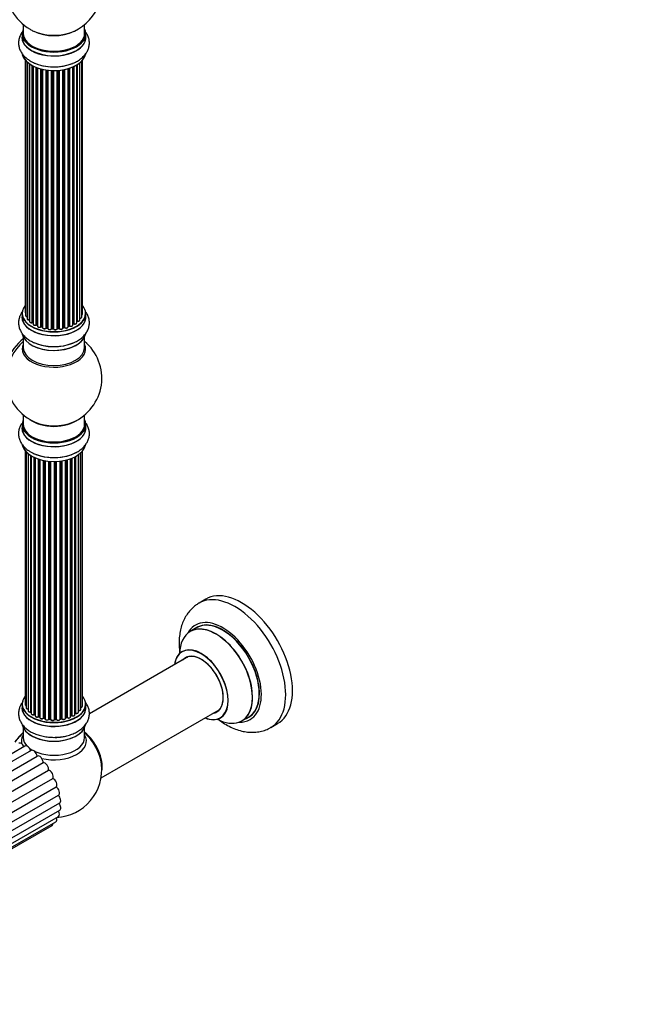
# Model space of a CAD drawing. Units: millimetres. Extents: x 0 to 1470, y 0 to 2054.
# Drawn here: x 557 to 882, y 0 to 514 of the extents above; entities that cross this region are included whole.
import ezdxf
from ezdxf import colors
from ezdxf.entities.mleader import LeaderData, LeaderLine
from ezdxf.math import Vec2, Vec3

# ---------------------------------------------------------------- set-up
doc = ezdxf.new("R2010")
doc.units = ezdxf.units.MM
doc.layers.add('DV7_Défaut', color=7, linetype='Continuous')
doc.layers.add('Défaut', color=7, linetype='Continuous')

# ---------------------------------------------------------------- blocks, each defined once
blk = doc.blocks.new('_DOT')
at = {"color": 0}
blk.add_line((0, 0), (-1, 0), dxfattribs=at)
at = {"color": 0, "const_width": 0.333}
blk.add_lwpolyline([(-0.1665, 0, 1), (0.1665, 0, 1)], format="xyb", close=True, dxfattribs=at)
blk = doc.blocks.new('SE6')
at = {"layer": 'DV7_Défaut', "color": 7, "linetype": 'Continuous'}
for p, q in [((559.07, 511.79), (559.07, 507.11)), ((591.07, 507.11), (591.07, 511.79)), ((558.42, 507.03), (558.42, 505.12)), ((591.72, 505.12), (591.72, 507.03)), ((560.09, 493.2), (560.09, 361.55)), ((560.24, 493.02), (560.24, 359.86)), ((561, 492.26), (561, 358.23)), ((562.24, 357.67), (562.24, 491.27)), ((562.33, 491.21), (562.33, 356.72)), ((563.77, 356.2), (563.77, 490.34)), ((564.01, 490.21), (564.01, 356.17)), ((564.17, 490.13), (564.17, 355.41)), ((565.79, 354.95), (565.79, 489.42)), ((566.04, 489.31), (566.04, 354.95)), ((566.45, 489.16), (566.45, 354.35)), ((582.43, 353.92), (582.43, 488.76)), ((582.45, 488.76), (582.45, 354.26)), ((582.94, 354.44), (582.94, 488.91)), ((583.19, 488.99), (583.19, 354.43)), ((584.88, 354.84), (584.88, 489.62)), ((585.17, 355.53), (585.17, 489.75)), ((585.42, 489.86), (585.42, 355.55)), ((586.95, 356.04), (586.95, 490.66)), ((586.97, 356.86), (586.97, 490.67)), ((587.21, 490.82), (587.21, 356.91)), ((588.55, 357.45), (588.55, 491.75)), ((589.59, 359.03), (589.59, 492.7)), ((590.05, 360.7), (590.05, 493.2)), ((568.21, 353.97), (568.21, 488.62)), ((568.46, 488.56), (568.46, 354)), ((568.98, 353.85), (568.98, 488.43)), ((569.05, 488.41), (569.05, 353.58)), ((570.94, 353.31), (570.94, 488.06)), ((571.17, 488.03), (571.17, 353.36)), ((571.73, 353.27), (571.73, 487.96)), ((571.88, 487.94), (571.88, 353.14)), ((573.84, 352.98), (573.84, 487.79)), ((574.05, 487.78), (574.05, 353.06)), ((574.63, 353.05), (574.63, 487.76)), ((574.82, 487.76), (574.82, 352.95)), ((576.8, 353.01), (576.8, 487.81)), ((576.97, 487.82), (576.97, 353.12)), ((577.55, 353.17), (577.55, 487.87)), ((577.77, 487.89), (577.77, 353.1)), ((579.7, 353.32), (579.7, 488.14)), ((579.82, 488.16), (579.82, 353.52)), ((580.36, 353.64), (580.36, 488.26)), ((580.6, 488.31), (580.6, 353.6)), ((558.42, 360.88), (558.42, 358.96)), ((591.72, 358.96), (591.72, 360.88)), ((564.05, 356.08), (564.17, 355.99)), ((584.88, 355.29), (585.13, 355.44)), ((566.08, 354.86), (566.45, 354.69)), ((568.49, 353.91), (569.01, 353.76)), ((571.19, 353.28), (571.75, 353.19)), ((574.06, 352.98), (574.63, 352.96)), ((576.96, 353.03), (577.53, 353.08)), ((579.79, 353.43), (580.33, 353.55)), ((582.43, 354.17), (582.9, 354.35)), ((559.07, 348.58), (559.07, 343)), ((591.07, 343), (591.07, 348.58)), ((559.07, 307.87), (559.07, 302.99)), ((591.07, 302.99), (591.07, 307.87)), ((558.42, 302.91), (558.42, 300.99)), ((591.72, 300.99), (591.72, 302.91)), ((560.09, 289.08), (560.09, 156.58)), ((560.55, 288.57), (560.55, 154.91)), ((589.14, 154.1), (589.14, 288.13)), ((589.9, 155.74), (589.9, 288.9)), ((590.05, 157.42), (590.05, 289.08)), ((561.6, 287.63), (561.6, 153.33)), ((562.94, 152.79), (562.94, 286.69)), ((563.17, 286.55), (563.17, 152.74)), ((563.19, 286.54), (563.19, 151.91)), ((564.72, 151.42), (564.72, 285.74)), ((564.97, 285.62), (564.97, 151.4)), ((565.26, 285.5), (565.26, 150.72)), ((566.95, 150.3), (566.95, 284.86)), ((567.2, 284.78), (567.2, 150.31)), ((567.69, 150.13), (567.69, 284.64)), ((567.72, 284.63), (567.72, 149.8)), ((569.54, 149.47), (569.54, 284.19)), ((569.78, 284.14), (569.78, 149.52)), ((570.33, 149.4), (570.33, 284.04)), ((570.45, 284.02), (570.45, 149.19)), ((572.37, 148.97), (572.37, 283.76)), ((572.6, 283.74), (572.6, 149.04)), ((573.17, 148.99), (573.17, 283.7)), ((573.34, 283.69), (573.34, 148.89)), ((575.32, 148.83), (575.32, 283.64)), ((575.51, 283.64), (575.51, 148.92)), ((576.09, 148.94), (576.09, 283.65)), ((576.3, 283.66), (576.3, 148.86)), ((578.26, 149.02), (578.26, 283.82)), ((578.41, 283.83), (578.41, 149.15)), ((578.98, 149.24), (578.98, 283.91)), ((579.21, 283.94), (579.21, 149.18)), ((581.09, 149.45), (581.09, 284.29)), ((581.17, 284.31), (581.17, 149.72)), ((581.69, 149.88), (581.69, 284.43)), ((581.93, 284.5), (581.93, 149.85)), ((583.7, 150.22), (583.7, 285.04)), ((584.11, 150.83), (584.11, 285.19)), ((584.36, 285.28), (584.36, 150.83)), ((585.97, 151.28), (585.97, 286)), ((586.13, 152.04), (586.13, 286.08)), ((586.38, 286.21), (586.38, 152.08)), ((587.81, 152.6), (587.81, 287.08)), ((587.9, 287.15), (587.9, 153.54)), ((654.36, 211.62), (650.83, 209.58)), ((649.64, 196.77), (646.22, 194.8)), ((645.39, 181.62), (593.55, 151.69)), ((558.42, 156.75), (558.42, 154.84)), ((591.72, 154.84), (591.72, 156.75)), ((565.01, 151.31), (565.26, 151.17)), ((567.24, 150.22), (567.72, 150.05)), ((569.81, 149.43), (570.35, 149.31)), ((581.13, 149.63), (581.65, 149.79)), ((583.7, 150.56), (584.07, 150.73)), ((585.97, 151.87), (586.09, 151.95)), ((599.71, 118.29), (661.39, 153.9)), ((673.22, 148.03), (676.64, 150.01)), ((559.07, 144.46), (559.07, 139.34)), ((572.61, 148.96), (573.18, 148.91)), ((575.51, 148.84), (576.09, 148.85)), ((578.39, 149.06), (578.95, 149.15)), ((591.07, 139.34), (591.07, 144.46)), ((688.33, 144.63), (691.86, 146.67)), ((559.9, 134.88), (533.74, 119.78)), ((563.15, 132.61), (537.35, 117.71)), ((540.64, 114.86), (566.29, 129.66)), ((543.74, 111.4), (569.43, 126.24)), ((546.49, 107.45), (572.21, 122.3)), ((548.8, 103.18), (574.51, 118.02)), ((550.56, 98.77), (576.23, 113.59)), ((551.69, 94.41), (577.4, 109.26)), ((552.21, 90.23), (578.08, 105.17)), ((551.24, 82.99), (577.4, 98.1)), ((551.92, 86.29), (578.08, 101.4)), ((548.45, 78.63), (574.15, 93.47)), ((549.91, 80.31), (576.07, 95.41))]:
    blk.add_line(p, q, dxfattribs=at)
for centre, radius, start, end in [((575.07, 531), 25, 295.225, 24.7379), ((575.07, 531), 25, 175.8922, 240), ((575.07, 531), 25, 240, 244.775), ((563.85, 355.71), 0.417, 61.3755, 106.3316), ((585.32, 355.05), 0.432, 70.9821, 115.7807), ((587.14, 356.44), 0.392, 76.1445, 118.7503), ((565.91, 354.45), 0.44, 67.1253, 111.755), ((568.37, 353.51), 0.423, 72.5316, 117.597), ((571.11, 352.91), 0.378, 77.7794, 122.7504), ((574.02, 352.63), 0.348, 84.5086, 123.9358), ((580.43, 353.16), 0.404, 59.7486, 104.7265), ((583.05, 353.94), 0.437, 65.4135, 110.0462), ((575.07, 327.08), 25, 293.2837, 50.2082), ((575.07, 327.08), 25, 175.8922, 240), ((575.07, 327.08), 25, 240, 246.7163), ((570.2, 301.01), 14.41, 239.4113, 250.9069), ((563, 152.32), 0.396, 61.3676, 103.6638), ((564.82, 150.92), 0.433, 64.2278, 109.0094), ((567.09, 149.81), 0.436, 69.9034, 114.6368), ((568.8, 150.3), 1.15, 268.0567, 307.8576), ((569.71, 149.04), 0.402, 75.115, 120.4098), ((581.78, 149.38), 0.424, 62.4893, 107.3821), ((582.64, 150.81), 1.25, 237.5358, 267.8957), ((584.24, 150.33), 0.44, 68.2318, 112.888), ((586.29, 151.59), 0.415, 73.5567, 118.7362), ((576.12, 148.51), 0.345, 55.6168, 95.4687), ((577.13, 149.33), 0.973, 213.4812, 271.4276), ((575.07, 122.54), 25, 273.1765, 6.7163)]:
    blk.add_arc(centre, radius, start, end, dxfattribs=at)
for centre, major_axis, ratio, start_param, end_param in [((575.07, 507.11), (16.55, 0), 0.57735, 2.883065, 6.283185), ((575.07, 507.11), (16.55, 0), 0.57735, 0, 0.258528), ((575.07, 505.05), (-16.69, 0), 0.57735, 6.211671, 6.283185), ((575.07, 505.05), (-16.69, 0), 0.57735, 0, 3.213107), ((575.07, 507.03), (-16.65, 0), 0.57735, 0, 3.141593), ((575.07, 505.12), (16.65, 0), 0.57735, 3.141593, 6.283185), ((575.07, 507.11), (-16, 0), 0.57735, 0, 3.141593), ((575.07, 515.92), (16.85, 0), 0.57735, 4.027989, 5.396789), ((575.07, 515.28), (-16, 0), 0.57735, 0.855235, 2.286357), ((575.07, 497.4), (16.65, 0), 0.57735, 3.260715, 6.19626), ((575.07, 497.32), (-16.55, 0), 0.57735, 0.131996, 2.962723), ((575.07, 499.31), (-16.65, 0), 0.57735, 0.885056, 2.198066), ((575.07, 499.38), (16.69, 0), 0.57735, 4.164154, 5.319095), ((575.07, 360.96), (16.55, 0), 0.57735, 2.702611, 6.283185), ((575.07, 360.88), (-16.65, 0), 0.57735, 0, 3.141593), ((561.09, 361.55), (1, 0), 0.57735, 3.141593, 3.702405), ((589.05, 360.7), (-1, 0), 0.57735, 2.143788, 3.141593), ((575.07, 360.96), (16.55, 0), 0.57735, 0, 0.438981), ((575.07, 358.9), (-16.69, 0), 0.57735, 6.211671, 6.283185), ((575.07, 358.9), (-16.69, 0), 0.57735, 0, 3.213107), ((575.07, 358.96), (16.65, 0), 0.57735, 3.141593, 6.283185), ((561.24, 359.86), (1, 0), 0.57735, 3.141593, 4.467458), ((562, 358.23), (1, 0), 0.57735, 3.141593, 4.95358), ((562.19, 357.78), (-0.028, 0.198), 0.195028, 3.141883, 4.082996), ((562.29, 357.55), (0.2, 0), 0.57735, 1.358677, 1.811988), ((563.33, 356.72), (1, 0), 0.57735, 3.141593, 5.16302), ((575.07, 360.96), (-14, 0), 0.57735, 0.608496, 0.671342), ((563.68, 356.31), (-0.054, 0.193), 0.355612, 3.142033, 4.046538), ((563.85, 356.1), (0.2, 0), 0.57735, 0.659901, 2.021427), ((575.07, 361.12), (-14, 0), 0.57735, 0.659901, 0.678468), ((564.17, 356.24), (0.119, 0.16), 0.645075, 2.42733, 3.142115), ((575.07, 360.55), (13.5, 0), 0.57735, 3.759657, 3.785105), ((565.17, 355.41), (1, 0), 0.57735, 3.141593, 3.168271), ((565.17, 355.41), (1, 0), 0.57735, 3.168271, 5.372459), ((575.07, 360.96), (-14, 0), 0.57735, 0.839183, 0.907669), ((565.66, 355.04), (-0.082, 0.183), 0.500653, 3.14208, 3.982271), ((565.91, 354.86), (0.2, 0), 0.57735, 0.869341, 2.230867), ((575.07, 361.12), (-14, 0), 0.57735, 0.869341, 0.910895), ((566.17, 355.04), (0.088, 0.18), 0.52691, 2.317603, 3.141135), ((575.07, 361.12), (14, 0), 0.57735, -0.806175, -0.764621), ((575.07, 360.96), (-14, 0), 0.57735, -3.944569, -3.857419), ((575.07, 360.55), (13.5, 0), 0.57735, -0.765257, -0.713297), ((585.03, 355.61), (-0.103, 0.171), 0.58922, 3.141661, 3.916384), ((585.32, 355.45), (0.2, 0), 0.57735, 1.015446, 2.376971), ((585.95, 356.04), (-1, 0), 0.57735, 1.015446, 3.141593), ((585.53, 355.64), (0.067, 0.188), 0.430491, 2.264847, 3.141399), ((586.8, 356.92), (-0.136, 0.146), 0.693863, 3.328092, 3.782162), ((587.14, 356.8), (0.2, 0), 0.57735, 1.224885, 2.586411), ((575.07, 360.96), (-14, 0), 0.57735, -3.688724, -3.65076), ((587.55, 357.45), (-1, 0), 0.57735, 1.224885, 3.141593), ((587.27, 357.02), (0.041, 0.196), 0.276836, 2.215339, 3.141633), ((588.59, 359.03), (-1, 0), 0.57735, 1.521907, 3.141593), ((575.07, 351.24), (16.65, 0), 0.57735, 3.260715, 6.19626), ((575.07, 351.16), (-16.55, 0), 0.57735, 0.131996, 2.962723), ((567.45, 354.35), (1, 0), 0.57735, 3.141593, 5.581899), ((575.07, 360.96), (-14, 0), 0.57735, 1.041435, 1.119918), ((568.06, 354.05), (-0.113, 0.165), 0.623814, 3.14123, 3.881245), ((568.36, 353.9), (0.2, 0), 0.57735, 1.07878, 2.440306), ((575.07, 361.12), (-14, 0), 0.57735, 1.07878, 1.120334), ((568.55, 354.1), (0.059, 0.191), 0.385716, 2.24692, 3.141163), ((568.89, 353.74), (-0.2, 0), 0.57735, 3.739839, 4.261927), ((569.06, 353.95), (0.054, 0.193), 0.355487, 2.236608, 3.123443), ((570.05, 353.58), (1, 0), 0.57735, 3.141593, 3.19261), ((570.05, 353.58), (1, 0), 0.57735, 3.19261, 5.791338), ((575.07, 360.96), (-14, 0), 0.57735, 1.263216, 1.349349), ((570.76, 353.36), (-0.147, 0.136), 0.719711, 3.119702, 3.14054), ((570.76, 353.36), (-0.147, 0.136), 0.719711, 3.14054, 3.730427), ((571.11, 353.25), (0.2, 0), 0.57735, 1.28822, 2.649746), ((575.07, 361.12), (-14, 0), 0.57735, 1.28822, 1.329774), ((571.22, 353.47), (0.033, 0.197), 0.227664, 2.205477, 3.141377), ((571.68, 353.16), (-0.2, 0), 0.57735, 3.219385, 4.471367), ((571.78, 353.39), (0.028, 0.198), 0.194894, 2.200169, 3.130658), ((572.88, 353.14), (1, 0), 0.57735, 3.141593, 6.000778), ((575.07, 360.96), (-14, 0), 0.57735, 1.469519, 1.549857), ((573.65, 353.01), (-0.179, 0.09), 0.784153, 3.148212, 3.517), ((574.03, 352.95), (0.2, 0), 0.57735, 1.497659, 2.859185), ((575.07, 361.12), (-14, 0), 0.57735, 1.497659, 1.539213), ((574.06, 353.18), (0.008, 0.2), 0.059663, 2.187538, 3.141492), ((574.62, 352.93), (0.2, 0), 0.57735, 0.177688, 1.539213), ((574.64, 353.16), (0.004, 0.2), 0.025783, 2.186511, 3.141498), ((575.8, 353.05), (-1, 0), 0.57735, 0.177688, 3.068625), ((575.02, 352.97), (0.191, 0.059), 0.803641, 2.896644, 3.143526), ((577, 353), (-0.2, 0), 0.57735, 4.848692, 6.210217), ((575.07, 360.96), (-14, 0), 0.57735, -4.583569, -4.518806), ((575.07, 361.12), (14, 0), 0.57735, -1.434494, -1.39294), ((577.51, 353.28), (-0.021, 0.199), 0.144455, 3.141734, 4.089394), ((577.58, 353.05), (0.2, 0), 0.57735, 0.387127, 1.748653), ((578.7, 353.32), (-1, 0), 0.57735, 0.387127, 3.141593), ((577.95, 353.14), (0.163, 0.115), 0.756074, 2.651188, 3.141844), ((575.07, 360.96), (-14, 0), 0.57735, -4.379288, -4.286837), ((579.88, 353.41), (0.2, 0), 0.57735, 1.916538, 2.805994), ((579.75, 353.63), (-0.041, 0.196), 0.276707, 3.156914, 4.067876), ((575.07, 361.12), (14, 0), 0.57735, -1.225054, -1.1835), ((580.28, 353.75), (-0.046, 0.195), 0.308379, 3.14191, 4.060197), ((580.44, 353.53), (0.2, 0), 0.57735, 0.596567, 1.958092), ((581.43, 353.92), (-1, 0), 0.57735, 0.596567, 3.141593), ((580.77, 353.66), (0.13, 0.152), 0.675463, 2.470206, 3.142622), ((575.07, 360.96), (-14, 0), 0.57735, -4.158945, -4.082549), ((582.56, 354.16), (0.2, 0), 0.57735, -4.157207, -4.011887), ((582.35, 354.35), (-0.067, 0.188), 0.430373, 3.337597, 4.01839), ((575.07, 361.12), (14, 0), 0.57735, -1.015615, -0.974061), ((582.83, 354.53), (-0.073, 0.186), 0.458826, 3.142102, 4.005088), ((583.05, 354.34), (0.2, 0), 0.57735, 0.806006, 2.167532), ((583.88, 354.84), (-1, 0), 0.57735, 0.806006, 3.141593), ((583.33, 354.51), (0.097, 0.175), 0.56533, 2.346101, 3.141408), ((560.53, 335.47), (8, 13.86), 0.57735, 0.914535, 2.787819), ((562.09, 334.57), (-8.48, -14.69), 0.57735, 4.181071, 5.411487), ((575.07, 342.39), (-16.54, 0), 0.57735, 6.027891, 6.283185), ((575.07, 342.39), (-16.54, 0), 0.57735, 0, 3.396887), ((575.07, 353.16), (-16.65, 0), 0.57735, 0.890939, 2.211749), ((575.07, 353.23), (16.69, 0), 0.57735, 4.164154, 5.319095), ((575.07, 343), (16, 0), 0.57735, 3.141593, 6.283185), ((575.07, 302.99), (16.55, 0), 0.57735, 2.883065, 6.283185), ((575.07, 311.15), (-16, 0), 0.57735, 0.649818, 2.491775), ((575.07, 311.77), (16.54, 0), 0.57735, 4.071867, 5.352911), ((575.07, 302.99), (16.55, 0), 0.57735, 0, 0.258528), ((575.07, 300.92), (-16.69, 0), 0.57735, 6.211671, 6.283185), ((575.07, 300.92), (-16.69, 0), 0.57735, 0, 3.213107), ((575.07, 302.91), (-16.65, 0), 0.57735, 0, 3.141593), ((575.07, 300.99), (16.65, 0), 0.57735, 3.141593, 6.283185), ((575.07, 302.99), (-16, 0), 0.57735, 0, 3.141593), ((575.07, 293.27), (16.65, 0), 0.57735, 3.264317, 3.926991), ((575.07, 293.19), (-16.55, 0), 0.57735, 0.095577, 3.034196), ((575.07, 295.19), (-16.65, 0), 0.57735, 0.920353, 2.324264), ((575.07, 295.26), (16.69, 0), 0.57735, 4.114421, 5.268107), ((673.11, 179.15), (18.75, -32.48), 0.57735, 0, 3.141593), ((669.58, 177.11), (18.75, -32.48), 0.57735, 0.001628, 3.14425), ((663.21, 173.43), (14.25, -24.68), 0.57735, 0, 3.486246), ((663.14, 173.39), (-13.5, 23.38), 0.57735, 3.141593, 6.283185), ((659.66, 171.38), (-13.47, 23.33), 0.57735, 2.390419, 6.283185), ((659.72, 171.42), (13.5, -23.38), 0.57735, 0, 3.141593), ((663.21, 173.43), (13.55, -23.47), 0.57735, 0, 3.227526), ((659.66, 171.38), (-13.47, 23.33), 0.57735, 0, 0.751173), ((651.97, 166.94), (10, -17.32), 0.57735, 0, 3.785071), ((651.9, 166.9), (-9.95, 17.23), 0.57735, 2.504845, 6.283185), ((651.9, 166.9), (-9.95, 17.23), 0.57735, 0, 0.636747), ((651.9, 166.9), (8.17, -14.16), 0.57735, 0, 3.348878), ((651.97, 166.94), (-8.13, 14.07), 0.57735, 0, 0.175637), ((651.97, 166.94), (-8.13, 14.07), 0.57735, 2.965955, 6.283185), ((654.02, 168.12), (8.12, -14.07), 0.57735, 3.268121, 3.31723), ((575.07, 156.84), (16.55, 0), 0.57735, 2.702611, 6.283185), ((575.07, 156.84), (16.55, 0), 0.57735, 0, 0.438981), ((575.07, 154.77), (-16.69, 0), 0.57735, 6.211671, 6.283185), ((575.07, 154.77), (-16.69, 0), 0.57735, 0, 3.213107), ((575.07, 156.75), (-16.65, 0), 0.57735, 0, 3.141593), ((575.07, 154.84), (16.65, 0), 0.57735, 3.141593, 6.283185), ((561.09, 156.58), (1, 0), 0.57735, 3.141593, 3.174882), ((561.09, 156.58), (1, 0), 0.57735, 3.174882, 4.139398), ((561.55, 154.91), (1, 0), 0.57735, 3.141593, 4.761279), ((588.9, 155.74), (-1, 0), 0.57735, 1.815727, 3.141593), ((589.05, 157.42), (-1, 0), 0.57735, 2.58078, 3.141593), ((588.9, 155.74), (-1, 0), 0.57735, 3.141593, 3.165245), ((562.6, 153.33), (1, 0), 0.57735, 3.141593, 3.174591), ((562.6, 153.33), (1, 0), 0.57735, 3.174591, 5.0583), ((562.87, 152.9), (-0.041, 0.196), 0.276836, 3.141803, 4.067847), ((563, 152.68), (0.2, 0), 0.57735, 0.555182, 1.916707), ((575.07, 156.84), (-14, 0), 0.57735, 0.527503, 0.555168), ((563.34, 152.8), (0.136, 0.146), 0.693863, 2.501024, 2.955093), ((564.19, 151.91), (1, 0), 0.57735, 3.141593, 5.26774), ((575.07, 156.84), (-14, 0), 0.57735, 0.725181, 0.785398), ((575.07, 156.43), (13.5, 0), 0.57735, 3.832423, 3.895129), ((564.61, 151.52), (-0.067, 0.188), 0.430491, 3.142024, 4.018338), ((575.07, 156.43), (-13.5, 0), 0.57735, 0.694488, 0.753536), ((564.82, 151.32), (0.2, 0), 0.57735, 0.764621, 2.126147), ((575.07, 157), (-14, 0), 0.57735, 0.764621, 0.806175), ((565.11, 151.48), (0.103, 0.171), 0.58922, 2.366801, 3.141524), ((566.26, 150.72), (1, 0), 0.57735, 3.141593, 5.477179), ((566.82, 150.38), (-0.097, 0.175), 0.56533, 3.141875, 3.937085), ((567.09, 150.22), (0.2, 0), 0.57735, 0.974061, 2.335586), ((575.07, 156.84), (-14, 0), 0.57735, 0.957788, 1.016509), ((575.07, 157), (-14, 0), 0.57735, 0.974061, 1.015615), ((567.32, 150.41), (0.073, 0.186), 0.458826, 2.278097, 3.141083), ((567.59, 150.03), (-0.2, 0), 0.57735, 4.011887, 4.157207), ((567.8, 150.23), (0.067, 0.188), 0.430373, 2.264795, 2.945589), ((568.72, 149.8), (1, 0), 0.57735, 3.141593, 5.686619), ((575.07, 156.84), (-14, 0), 0.57735, 1.153352, 1.240557), ((569.38, 149.54), (-0.13, 0.152), 0.675463, 3.140432, 3.812979), ((569.71, 149.41), (0.2, 0), 0.57735, 1.1835, 2.545026), ((575.07, 157), (-14, 0), 0.57735, 1.1835, 1.225054), ((569.86, 149.62), (0.046, 0.195), 0.308379, 2.222988, 3.141275), ((570.26, 149.29), (-0.2, 0), 0.57735, 3.477192, 4.366647), ((570.4, 149.5), (0.041, 0.196), 0.276707, 2.215309, 3.128316), ((571.45, 149.19), (1, 0), 0.57735, 3.141593, 5.896058), ((575.07, 157), (14, 0), 0.57735, -1.329774, -1.28822), ((578.92, 149.35), (-0.033, 0.197), 0.227664, 3.141808, 4.077708), ((579.03, 149.13), (0.2, 0), 0.57735, 0.491847, 1.853373), ((580.09, 149.45), (-1, 0), 0.57735, 0.491847, 3.101477), ((579.38, 149.24), (0.147, 0.136), 0.719711, 2.552758, 3.142492), ((581.25, 149.62), (0.2, 0), 0.57735, 2.021258, 2.543347), ((580.09, 149.45), (-1, 0), 0.57735, 3.101477, 3.141593), ((581.08, 149.83), (-0.054, 0.193), 0.355487, 3.15926, 4.046577), ((575.07, 157), (14, 0), 0.57735, -1.120334, -1.07878), ((575.07, 156.84), (-14, 0), 0.57735, -4.258291, -4.212626), ((581.59, 149.98), (-0.059, 0.191), 0.385716, 3.142022, 4.036265), ((581.78, 149.77), (0.2, 0), 0.57735, 0.701286, 2.062812), ((582.7, 150.22), (-1, 0), 0.57735, 0.701286, 3.141593), ((582.09, 149.92), (0.113, 0.165), 0.623814, 2.40194, 3.142082), ((575.07, 157), (14, 0), 0.57735, -0.910895, -0.869341), ((575.07, 156.84), (-14, 0), 0.57735, -4.049433, -3.96569), ((583.98, 150.91), (-0.088, 0.18), 0.52691, 3.142051, 3.965583), ((584.24, 150.74), (0.2, 0), 0.57735, 0.910726, 2.272252), ((584.97, 151.28), (-1, 0), 0.57735, 0.910726, 3.141593), ((584.48, 150.92), (0.082, 0.183), 0.500653, 2.300914, 3.141343), ((575.07, 156.43), (-13.5, 0), 0.57735, -3.780326, -3.750841), ((575.07, 156.43), (13.5, 0), 0.57735, -0.638733, -0.608331), ((575.07, 156.84), (-14, 0), 0.57735, -3.82006, -3.752743), ((575.07, 157), (14, 0), 0.57735, -0.678468, -0.659901), ((585.97, 152.12), (-0.119, 0.16), 0.645075, 3.14107, 3.855855), ((586.29, 151.97), (0.2, 0), 0.57735, 1.120166, 2.481691), ((586.81, 152.6), (-1, 0), 0.57735, 1.120166, 3.141593), ((586.46, 152.18), (0.054, 0.193), 0.355612, 2.236648, 3.141357), ((575.07, 156.84), (-14, 0), 0.57735, -3.577019, -3.53947), ((587.86, 153.43), (0.2, 0), 0.57735, 1.329605, 1.782916), ((588.14, 154.1), (-1, 0), 0.57735, 1.329605, 3.141593), ((587.95, 153.65), (0.028, 0.198), 0.195028, 2.200189, 3.141501), ((651.97, 166.94), (10, -17.32), 0.57735, 5.639707, 6.283185), ((651.9, 166.9), (8.17, -14.16), 0.57735, 6.0759, 6.283185), ((654.02, 168.12), (8.12, -14.07), 0.57735, -0.175637, -0.126529), ((663.21, 173.43), (13.55, -23.47), 0.57735, 6.197252, 6.283185), ((575.07, 147.12), (16.65, 0), 0.57735, 3.263815, 6.158469), ((575.07, 147.04), (-16.55, 0), 0.57735, 0.09314, 3.035183), ((575.07, 156.84), (-14, 0), 0.57735, 1.362817, 1.457373), ((572.19, 149.02), (-0.163, 0.115), 0.756074, 3.141292, 3.631997), ((572.56, 148.93), (0.2, 0), 0.57735, 1.39294, 2.754465), ((575.07, 157), (-14, 0), 0.57735, 1.39294, 1.434494), ((572.63, 149.16), (0.021, 0.199), 0.144455, 2.193791, 3.141451), ((573.14, 148.88), (0.2, 0), 0.57735, 0.072968, 1.434494), ((574.34, 148.93), (-1, 0), 0.57735, 0.072968, 2.963905), ((573.54, 148.89), (0.198, 0.025), 0.814324, 3.038855, 3.198932), ((575.52, 148.81), (-0.2, 0), 0.57735, 4.743972, 6.105498), ((575.13, 148.85), (-0.191, 0.059), 0.803641, 3.140261, 3.386541), ((575.07, 156.84), (-14, 0), 0.57735, 1.592472, 1.677735), ((575.07, 157), (14, 0), 0.57735, 4.743972, 4.785526), ((575.51, 149.04), (-0.004, 0.2), 0.025783, 3.141687, 4.096674), ((576.11, 148.82), (0.2, 0), 0.57735, 0.282407, 1.643933), ((576.08, 149.05), (-0.008, 0.2), 0.059663, 3.141694, 4.095647), ((577.26, 149.02), (-1, 0), 0.57735, 0.282407, 3.141593), ((576.49, 148.89), (0.179, 0.09), 0.784153, 2.766186, 3.134973), ((578.46, 149.04), (0.2, 0), 0.57735, 1.811819, 3.063801), ((575.07, 156.84), (-14, 0), 0.57735, -4.480984, -4.423952), ((578.37, 149.26), (-0.028, 0.198), 0.194894, 3.157648, 4.083016), ((663.21, 173.43), (14.25, -24.68), 0.57735, 5.938532, 6.283185), ((561.35, 130.46), (8, 13.86), 0.57735, 0.988505, 1.428581), ((561.53, 130.36), (-8.03, -13.91), 0.57735, 4.144284, 4.569715), ((575.07, 137.54), (-16.96, 0), 0.57735, 5.944397, 6.283185), ((575.07, 139.34), (16, 0), 0.57735, 3.141593, 3.656583), ((575.07, 139.34), (16, 0), 0.57735, 4.014004, 6.283185), ((575.07, 146.63), (-16, 0), 0.57735, 0.884528, 2.264178), ((575.07, 137.54), (-16.96, 0), 0.57735, 1.184049, 3.480381), ((575.07, 149.04), (-16.65, 0), 0.57735, 1.594933, 1.838988), ((588.93, 130.55), (8, -13.86), 0.57735, 0.604275, 2.165833), ((588.86, 130.5), (-7.95, 13.77), 0.57735, 3.847235, 5.299803), ((588.33, 130.2), (-8.27, 14.32), 0.57735, 4.071867, 5.261099), ((557.96, 134.09), (1.31, -2.28), 0.57735, 1.463281, 3.141593), ((575.07, 137.54), (-16.96, 0), 0.57735, 0, 0.159367), ((561.21, 132.6), (1.31, -2.28), 0.57735, 1.176107, 3.141593), ((575.07, 139.34), (16, 0), 0.57735, 3.778081, 3.945069), ((564.46, 130.33), (1.31, -2.28), 0.57735, 0.966668, 3.141593), ((567.58, 127.37), (1.31, -2.28), 0.57735, 0.757228, 3.117403), ((570.41, 123.85), (1.31, -2.28), 0.57735, 0.547789, 2.907963), ((572.84, 119.92), (1.31, -2.28), 0.57735, 0.338349, 2.698524), ((574.76, 115.75), (1.31, -2.28), 0.57735, 0.12891, 2.489084), ((576.09, 111.53), (-1.31, 2.28), 0.57735, 3.141593, 5.421237), ((576.77, 107.45), (-1.31, 2.28), 0.57735, 3.141593, 5.211798), ((576.77, 103.67), (-1.31, 2.28), 0.57735, 3.141593, 4.959058), ((576.09, 100.37), (-1.31, 2.28), 0.57735, 3.141593, 4.670686), ((572.84, 95.74), (-1.31, 2.28), 0.57735, 3.141593, 3.901719), ((574.76, 97.69), (-1.31, 2.28), 0.57735, 3.141593, 4.333982)]:
    blk.add_ellipse(centre, major_axis=major_axis, ratio=ratio, start_param=start_param, end_param=end_param, dxfattribs=at)
for points, knots in [([(558.7, 508.17), (558.35, 507.71), (557.68, 506.7), (556.92, 504.95), (556.53, 502.98), (556.59, 500.96), (557.07, 499.05), (557.94, 497.26), (559.16, 495.61), (560.74, 494.11), (562.66, 492.79), (564.56, 491.8), (565.75, 491.39), (566.24, 491.23)], [0, 0, 0, 0, 0.079133, 0.169376, 0.266643, 0.360142, 0.451784, 0.543482, 0.637591, 0.735733, 0.838223, 0.943859, 1, 1, 1, 1]), ([(584.79, 491.56), (585.33, 491.77), (586.57, 492.26), (588.52, 493.44), (590.34, 494.93), (591.77, 496.59), (592.77, 498.32), (593.41, 500.19), (593.65, 502.16), (593.44, 504.14), (592.82, 506.01), (592.04, 507.38), (591.48, 508.12), (591.32, 508.32)], [0, 0, 0, 0, 0.066573, 0.179753, 0.293818, 0.393173, 0.488268, 0.58015, 0.678689, 0.774071, 0.868181, 0.963238, 1, 1, 1, 1]), ([(558.7, 362.01), (558.35, 361.56), (557.68, 360.54), (556.92, 358.79), (556.53, 356.83), (556.59, 354.81), (557.07, 352.89), (557.94, 351.11), (559.16, 349.46), (560.74, 347.95), (562.66, 346.64), (564.56, 345.64), (565.75, 345.24), (566.24, 345.08)], [0, 0, 0, 0, 0.079133, 0.169376, 0.266643, 0.360142, 0.451784, 0.543482, 0.637591, 0.735733, 0.838223, 0.943859, 1, 1, 1, 1]), ([(560.1, 361.54), (560.1, 361.49), (560.11, 361.37), (560.18, 361.25), (560.24, 361.19), (560.24, 361.19)], [0, 0, 0, 0, 0.384729, 0.965422, 1, 1, 1, 1]), ([(584.79, 345.41), (585.33, 345.62), (586.57, 346.11), (588.52, 347.28), (590.34, 348.78), (591.77, 350.44), (592.77, 352.16), (593.41, 354.04), (593.65, 356), (593.44, 357.99), (592.82, 359.86), (592.04, 361.23), (591.48, 361.97), (591.32, 362.17)], [0, 0, 0, 0, 0.0665732, 0.179753, 0.2938177, 0.3931729, 0.4882679, 0.5801497, 0.6786892, 0.7740712, 0.8681811, 0.9632378, 1, 1, 1, 1]), ([(589.61, 360.14), (589.66, 360.17), (589.8, 360.24), (589.97, 360.4), (590.06, 360.59), (590.05, 360.68), (590.04, 360.71)], [0, 0, 0, 0, 0.207143, 0.581781, 0.899888, 1, 1, 1, 1]), ([(560.26, 359.86), (560.25, 359.84), (560.24, 359.75), (560.32, 359.58), (560.49, 359.4), (560.73, 359.28), (560.92, 359.23), (561, 359.22)], [0, 0, 0, 0, 0.06541, 0.296905, 0.533929, 0.812324, 1, 1, 1, 1]), ([(561.01, 358.22), (561.01, 358.16), (561.02, 358.05), (561.14, 357.86), (561.36, 357.7), (561.68, 357.58), (561.99, 357.56), (562.16, 357.57), (562.22, 357.58)], [0, 0, 0, 0, 0.112126, 0.279601, 0.466036, 0.681969, 0.904838, 1, 1, 1, 1]), ([(562.22, 357.58), (562.25, 357.58), (562.28, 357.59), (562.32, 357.58), (562.33, 357.58)], [0, 0, 0, 0, 0.7181, 1, 1, 1, 1]), ([(562.34, 356.72), (562.34, 356.7), (562.32, 356.61), (562.41, 356.44), (562.58, 356.26), (562.86, 356.12), (563.22, 356.05), (563.54, 356.06), (563.69, 356.1), (563.73, 356.11)], [0, 0, 0, 0, 0.042206, 0.194045, 0.349856, 0.5329, 0.731328, 0.928989, 1, 1, 1, 1]), ([(564.18, 355.39), (564.19, 355.32), (564.21, 355.18), (564.36, 354.99), (564.61, 354.84), (564.95, 354.75), (565.33, 354.74), (565.6, 354.8), (565.72, 354.85), (565.74, 354.86)], [0, 0, 0, 0, 0.121948, 0.261457, 0.422187, 0.603264, 0.786102, 0.962083, 1, 1, 1, 1]), ([(585.46, 355.46), (585.57, 355.42), (585.78, 355.37), (586.15, 355.37), (586.52, 355.47), (586.78, 355.63), (586.93, 355.84), (586.94, 355.97), (586.94, 356.03)], [0, 0, 0, 0, 0.163717, 0.352748, 0.543177, 0.741297, 0.89929, 1, 1, 1, 1]), ([(587.23, 356.82), (587.35, 356.81), (587.57, 356.78), (587.94, 356.83), (588.25, 356.96), (588.46, 357.15), (588.55, 357.34), (588.54, 357.43), (588.53, 357.46)], [0, 0, 0, 0, 0.178141, 0.384171, 0.595632, 0.786743, 0.948912, 1, 1, 1, 1]), ([(588.47, 358.37), (588.59, 358.37), (588.81, 358.37), (589.16, 358.46), (589.43, 358.63), (589.58, 358.84), (589.58, 358.97), (589.58, 359.02)], [0, 0, 0, 0, 0.200954, 0.434882, 0.679802, 0.874909, 1, 1, 1, 1]), ([(566.46, 354.34), (566.46, 354.3), (566.45, 354.2), (566.55, 354.03), (566.74, 353.85), (567.04, 353.72), (567.41, 353.67), (567.79, 353.7), (568.04, 353.8), (568.15, 353.87), (568.17, 353.88)], [0, 0, 0, 0, 0.054188, 0.179266, 0.312437, 0.46879, 0.634646, 0.799349, 0.960778, 1, 1, 1, 1]), ([(569.06, 353.54), (569.07, 353.46), (569.11, 353.32), (569.28, 353.13), (569.54, 352.99), (569.9, 352.91), (570.29, 352.92), (570.66, 353.02), (570.82, 353.15), (570.91, 353.22)], [0, 0, 0, 0, 0.114284, 0.234327, 0.374689, 0.529334, 0.684038, 0.839272, 1, 1, 1, 1]), ([(571.75, 353.19), (571.78, 353.18), (571.82, 353.18), (571.86, 353.16), (571.87, 353.15), (571.88, 353.14)], [0, 0, 0, 0, 0.4144833, 0.7891682, 1, 1, 1, 1]), ([(571.88, 353.17), (571.89, 353.08), (571.9, 352.94), (572.06, 352.74), (572.29, 352.58), (572.63, 352.48), (573.02, 352.47), (573.39, 352.55), (573.68, 352.7), (573.78, 352.85), (573.83, 352.92)], [0, 0, 0, 0, 0.10631, 0.211358, 0.33136, 0.467805, 0.60634, 0.744373, 0.886949, 1, 1, 1, 1]), ([(574.63, 352.96), (574.66, 352.96), (574.71, 352.96), (574.77, 352.94), (574.81, 352.92), (574.83, 352.91), (574.83, 352.9)], [0, 0, 0, 0, 0.279905, 0.539051, 0.774662, 1, 1, 1, 1]), ([(574.83, 352.91), (574.87, 352.82), (574.95, 352.67), (575.21, 352.5), (575.53, 352.4), (575.92, 352.38), (576.3, 352.45), (576.58, 352.61), (576.76, 352.8), (576.79, 352.93), (576.8, 352.99)], [0, 0, 0, 0, 0.129025, 0.246619, 0.382784, 0.521491, 0.659563, 0.801903, 0.922086, 1, 1, 1, 1]), ([(576.8, 352.98), (576.81, 352.99), (576.83, 353), (576.89, 353.02), (576.93, 353.03), (576.96, 353.03)], [0, 0, 0, 0, 0.306694, 0.617903, 1, 1, 1, 1]), ([(577.53, 353.08), (577.56, 353.09), (577.61, 353.09), (577.69, 353.08), (577.75, 353.06), (577.78, 353.04), (577.79, 353.03), (577.79, 353.03), (577.79, 353.03)], [0, 0, 0, 0, 0.2121159, 0.4307114, 0.6179239, 0.7889203, 0.9647891, 1, 1, 1, 1]), ([(577.79, 353.03), (577.86, 352.95), (577.98, 352.82), (578.3, 352.69), (578.67, 352.64), (579.06, 352.68), (579.38, 352.81), (579.6, 352.99), (579.69, 353.18), (579.69, 353.28), (579.69, 353.31)], [0, 0, 0, 0, 0.131963, 0.269649, 0.415866, 0.561049, 0.70852, 0.843778, 0.958249, 1, 1, 1, 1]), ([(579.7, 353.4), (579.71, 353.41), (579.73, 353.42), (579.77, 353.43), (579.79, 353.43)], [0, 0, 0, 0, 0.4465167, 1, 1, 1, 1]), ([(580.64, 353.51), (580.72, 353.45), (580.88, 353.34), (581.24, 353.26), (581.62, 353.26), (581.99, 353.35), (582.26, 353.52), (582.41, 353.72), (582.41, 353.85), (582.42, 353.91)], [0, 0, 0, 0, 0.140725, 0.29905, 0.458181, 0.617373, 0.78287, 0.915217, 1, 1, 1, 1]), ([(583.23, 354.33), (583.33, 354.29), (583.52, 354.21), (583.89, 354.17), (584.27, 354.21), (584.59, 354.35), (584.8, 354.54), (584.89, 354.72), (584.87, 354.82), (584.87, 354.84)], [0, 0, 0, 0, 0.149624, 0.321831, 0.493297, 0.668039, 0.825848, 0.959772, 1, 1, 1, 1]), ([(584.02, 287.15), (584.54, 287.32), (585.78, 287.76), (587.78, 288.83), (589.72, 290.24), (591.28, 291.83), (592.43, 293.51), (593.22, 295.36), (593.62, 297.33), (593.56, 299.34), (593.07, 301.26), (592.28, 302.9), (591.6, 303.85), (591.28, 304.25)], [0, 0, 0, 0, 0.059752, 0.16834, 0.278196, 0.375555, 0.468734, 0.558315, 0.654869, 0.747682, 0.838652, 0.929678, 1, 1, 1, 1]), ([(558.2, 303.35), (557.91, 302.9), (557.33, 301.87), (556.73, 300.12), (556.5, 298.15), (556.71, 296.16), (557.33, 294.29), (558.32, 292.55), (559.66, 290.96), (561.24, 289.61), (562.31, 288.94), (562.87, 288.6)], [0, 0, 0, 0, 0.092691, 0.203128, 0.321568, 0.436212, 0.549327, 0.663581, 0.781647, 0.905058, 1, 1, 1, 1]), ([(650.77, 209.51), (650.09, 209.1), (648.77, 208.3), (646.78, 206.53), (644.96, 204.39), (643.42, 201.95), (642.19, 199.26), (641.26, 196.32), (640.65, 193.14), (640.38, 189.75), (640.45, 186.54), (640.66, 184.46), (640.77, 183.59)], [0, 0, 0, 0, 0.076396, 0.175098, 0.273919, 0.374078, 0.476648, 0.582405, 0.691618, 0.803913, 0.918369, 1, 1, 1, 1]), ([(642.21, 184.44), (642.21, 184.44), (642.17, 184.39), (642.05, 184.32), (641.96, 184.26)], [0, 0, 0, 0, 0.413825, 1, 1, 1, 1]), ([(558.92, 158.17), (558.91, 158.16), (558.47, 157.62), (557.72, 156.52), (556.92, 154.67), (556.53, 152.7), (556.59, 150.69), (557.07, 148.77), (557.94, 146.98), (559.16, 145.33), (560.74, 143.83), (562.66, 142.5), (564.9, 141.37), (567.39, 140.49), (570.07, 139.86), (572.82, 139.51), (575.22, 139.42), (576.52, 139.52), (577.01, 139.57)], [0, 0, 0, 0, 0.001066, 0.066391, 0.129193, 0.196884, 0.261952, 0.325728, 0.389543, 0.455036, 0.523336, 0.594661, 0.668176, 0.742547, 0.816765, 0.890675, 0.964406, 1, 1, 1, 1]), ([(560.1, 156.55), (560.11, 156.48), (560.13, 156.34), (560.29, 156.15), (560.45, 156.06), (560.55, 156.02), (560.55, 156.02)], [0, 0, 0, 0, 0.290545, 0.615138, 0.99091, 1, 1, 1, 1]), ([(560.56, 154.92), (560.56, 154.87), (560.56, 154.75), (560.67, 154.57), (560.87, 154.4), (561.17, 154.28), (561.47, 154.24), (561.63, 154.25), (561.67, 154.25)], [0, 0, 0, 0, 0.108546, 0.282982, 0.472582, 0.694253, 0.926455, 1, 1, 1, 1]), ([(577.01, 139.57), (577.54, 139.59), (578.88, 139.67), (581.23, 140.1), (583.84, 140.83), (586.29, 141.85), (588.51, 143.15), (590.35, 144.66), (591.77, 146.31), (592.77, 148.04), (593.41, 149.91), (593.65, 151.88), (593.44, 153.86), (592.82, 155.74), (592.03, 157.12), (591.46, 157.87), (591.29, 158.08)], [0, 0, 0, 0, 0.042696, 0.125491, 0.20891, 0.293271, 0.378744, 0.464885, 0.539917, 0.611732, 0.681121, 0.755538, 0.82757, 0.898641, 0.970427, 1, 1, 1, 1]), ([(589.14, 155.09), (589.16, 155.1), (589.29, 155.12), (589.54, 155.2), (589.77, 155.38), (589.89, 155.58), (589.89, 155.7), (589.89, 155.75)], [0, 0, 0, 0, 0.040688, 0.337543, 0.619064, 0.857814, 1, 1, 1, 1]), ([(589.91, 157.08), (589.94, 157.11), (590.02, 157.22), (590.07, 157.36), (590.05, 157.44), (590.05, 157.45)], [0, 0, 0, 0, 0.365918, 0.920332, 1, 1, 1, 1]), ([(561.6, 153.3), (561.62, 153.23), (561.64, 153.09), (561.8, 152.9), (562.05, 152.75), (562.39, 152.67), (562.71, 152.66), (562.86, 152.69), (562.91, 152.7)], [0, 0, 0, 0, 0.148146, 0.311457, 0.500728, 0.712448, 0.925484, 1, 1, 1, 1]), ([(563.2, 151.92), (563.2, 151.87), (563.2, 151.76), (563.31, 151.57), (563.51, 151.4), (563.82, 151.28), (564.2, 151.24), (564.5, 151.27), (564.64, 151.32), (564.68, 151.33)], [0, 0, 0, 0, 0.086401, 0.228187, 0.382512, 0.562869, 0.751633, 0.93899, 1, 1, 1, 1]), ([(565.27, 150.73), (565.27, 150.7), (565.25, 150.61), (565.34, 150.43), (565.51, 150.25), (565.79, 150.11), (566.16, 150.04), (566.54, 150.06), (566.79, 150.15), (566.9, 150.2), (566.91, 150.21)], [0, 0, 0, 0, 0.041479, 0.172645, 0.307243, 0.46537, 0.636768, 0.807499, 0.973315, 1, 1, 1, 1]), ([(567.73, 149.8), (567.73, 149.73), (567.74, 149.59), (567.89, 149.4), (568.12, 149.25), (568.44, 149.14), (568.65, 149.14), (568.76, 149.14)], [0, 0, 0, 0, 0.161793, 0.348652, 0.561004, 0.803178, 1, 1, 1, 1]), ([(570.35, 149.31), (570.38, 149.3), (570.41, 149.29), (570.44, 149.28), (570.45, 149.27)], [0, 0, 0, 0, 0.5488613, 1, 1, 1, 1]), ([(570.46, 149.2), (570.46, 149.15), (570.45, 149.05), (570.56, 148.86), (570.75, 148.69), (571.05, 148.57), (571.43, 148.52), (571.81, 148.56), (572.15, 148.69), (572.28, 148.82), (572.35, 148.9)], [0, 0, 0, 0, 0.056724, 0.16665, 0.284668, 0.423031, 0.568987, 0.713878, 0.861111, 1, 1, 1, 1]), ([(579.24, 149.1), (579.31, 149.03), (579.46, 148.91), (579.8, 148.8), (580.18, 148.78), (580.56, 148.85), (580.85, 148.99), (581.04, 149.2), (581.07, 149.35), (581.08, 149.42)], [0, 0, 0, 0, 0.137878, 0.288555, 0.443158, 0.596886, 0.754921, 0.890682, 1, 1, 1, 1]), ([(581.09, 149.62), (581.09, 149.62), (581.1, 149.62), (581.12, 149.63), (581.13, 149.63)], [0, 0, 0, 0, 0.108661, 1, 1, 1, 1]), ([(582.6, 149.56), (582.6, 149.56), (582.72, 149.54), (583, 149.58), (583.34, 149.69), (583.58, 149.88), (583.7, 150.08), (583.69, 150.19), (583.68, 150.23)], [0, 0, 0, 0, 0.005516, 0.241011, 0.478634, 0.727923, 0.914874, 1, 1, 1, 1]), ([(584.4, 150.74), (584.5, 150.7), (584.7, 150.63), (585.08, 150.61), (585.45, 150.68), (585.75, 150.83), (585.92, 151.04), (585.99, 151.22), (585.97, 151.3), (585.96, 151.31)], [0, 0, 0, 0, 0.153273, 0.330126, 0.506996, 0.689143, 0.844212, 0.978769, 1, 1, 1, 1]), ([(586.41, 151.99), (586.52, 151.96), (586.73, 151.92), (587.11, 151.95), (587.46, 152.06), (587.7, 152.25), (587.81, 152.46), (587.8, 152.57), (587.8, 152.61)], [0, 0, 0, 0, 0.16882, 0.363835, 0.562044, 0.770055, 0.926053, 1, 1, 1, 1]), ([(587.81, 153.46), (587.82, 153.46), (587.84, 153.46), (587.88, 153.46), (587.92, 153.46), (587.92, 153.46)], [0, 0, 0, 0, 0.0634299, 0.7980632, 1, 1, 1, 1]), ([(587.92, 153.46), (588.04, 153.45), (588.26, 153.43), (588.62, 153.5), (588.92, 153.65), (589.09, 153.86), (589.16, 154.04), (589.14, 154.12), (589.13, 154.13)], [0, 0, 0, 0, 0.184755, 0.398963, 0.621055, 0.810153, 0.974251, 1, 1, 1, 1]), ([(661.97, 149.61), (662.05, 149.65), (662.17, 149.72), (662.24, 149.74), (662.25, 149.74)], [0, 0, 0, 0, 0.49428, 1, 1, 1, 1]), ([(572.35, 148.9), (572.35, 148.9), (572.36, 148.91), (572.39, 148.93), (572.44, 148.95), (572.51, 148.96), (572.57, 148.96), (572.6, 148.96), (572.61, 148.96)], [0, 0, 0, 0, 0.171403, 0.350399, 0.528833, 0.724654, 0.936713, 1, 1, 1, 1]), ([(573.18, 148.91), (573.21, 148.9), (573.25, 148.9), (573.31, 148.88), (573.33, 148.86), (573.34, 148.86), (573.34, 148.86)], [0, 0, 0, 0, 0.34831, 0.66613, 0.956835, 1, 1, 1, 1]), ([(573.34, 148.87), (573.37, 148.79), (573.41, 148.64), (573.6, 148.45), (573.88, 148.33), (574.14, 148.26), (574.26, 148.27), (574.27, 148.27)], [0, 0, 0, 0, 0.223994, 0.444522, 0.704138, 0.984179, 1, 1, 1, 1]), ([(574.27, 148.27), (574.4, 148.27), (574.64, 148.28), (574.99, 148.4), (575.22, 148.58), (575.29, 148.72), (575.32, 148.79)], [0, 0, 0, 0, 0.258033, 0.534084, 0.823714, 1, 1, 1, 1]), ([(575.31, 148.78), (575.31, 148.78), (575.31, 148.78), (575.32, 148.79), (575.36, 148.81), (575.41, 148.83), (575.47, 148.83), (575.5, 148.84), (575.51, 148.84)], [0, 0, 0, 0, 0.053655, 0.25851, 0.464807, 0.679854, 0.916611, 1, 1, 1, 1]), ([(577.15, 148.36), (577.28, 148.36), (577.51, 148.36), (577.87, 148.46), (578.12, 148.64), (578.25, 148.86), (578.26, 148.98), (578.26, 149.04)], [0, 0, 0, 0, 0.211806, 0.443402, 0.685292, 0.872678, 1, 1, 1, 1]), ([(578.26, 149.02), (578.27, 149.02), (578.29, 149.03), (578.33, 149.05), (578.37, 149.06), (578.39, 149.06)], [0, 0, 0, 0, 0.342651, 0.679613, 1, 1, 1, 1]), ([(578.95, 149.15), (578.98, 149.15), (579.03, 149.16), (579.11, 149.15), (579.18, 149.14), (579.22, 149.12), (579.23, 149.1), (579.24, 149.1), (579.24, 149.1)], [0, 0, 0, 0, 0.209267, 0.425205, 0.617526, 0.792409, 0.959893, 1, 1, 1, 1]), ([(660.94, 148.81), (661.73, 148.2), (663.57, 146.91), (666.52, 145.18), (669.78, 143.72), (672.98, 142.72), (676.06, 142.17), (679.05, 142.02), (682.04, 142.29), (684.91, 143.03), (687.08, 143.88), (688.08, 144.52), (688.35, 144.7)], [0, 0, 0, 0, 0.0931084, 0.2114832, 0.3303332, 0.4484427, 0.5525252, 0.6533495, 0.7621209, 0.867201, 0.9690894, 1, 1, 1, 1])]:
    blk.add_open_spline(points, degree=3, knots=knots, dxfattribs=at)
blk.add_open_spline([(569.01, 353.76), (569.03, 353.75), (569.04, 353.75), (569.06, 353.74)], degree=3, dxfattribs=at)
for points, weights in [([(576.96, 353.03), (576.97, 353.03), (576.97, 353.12)], [0.858431242658, 0.826826159235, 1]), ([(573.18, 148.91), (573.17, 148.91), (573.17, 148.99)], [0.858779221884, 0.825889239171, 1])]:
    blk.add_rational_spline(points, weights, degree=2, dxfattribs=at)

msp = doc.modelspace()

# ---------------------------------------------------------------- block references
at = {"layer": 'Défaut'}
msp.add_blockref('SE6', (0, 0), dxfattribs=at)

# ---------------------------------------------------------------- leaders
at = {"layer": 'Défaut', "color": 7, "linetype": 'Continuous'}
ml = msp.add_multileader_mtext('Standard', dxfattribs=at)
ml.set_content('{\\pxsm0.9;\\fSolid Edge ISO|b1||i0||c0|p34;\\W1.;04/09/2019\\P}', color=256)
ml.set_leader_properties()
ml.set_arrow_properties(name='DOT')
ml.build(insert=Vec2(0, 0))
ml.multileader.update_dxf_attribs({"leader_type": 0, "dogleg_length": 0, "arrow_head_size": 12})
ctx = ml.context
ctx.base_point, ctx.char_height, ctx.arrow_head_size, ctx.landing_gap_size = Vec3(1122.56, 2046.55), 12, 12, 4.2
notes = []
notes.append((ctx, [(0, (0, 0, 0), (0, 0), (1, 0), 1, [])]))
ctx.mtext.insert = Vec3(1124.56, 2052.67)
for ctx, leaders in notes:
    for number, flags, end, landing, length, lines in leaders:
        leader = LeaderData()
        leader.index, (leader.has_last_leader_line, leader.has_dogleg_vector, leader.attachment_direction) = number, flags
        leader.last_leader_point, leader.dogleg_vector, leader.dogleg_length = Vec3(end), Vec3(landing), length
        for number, points, colour, breaks in lines:
            line = LeaderLine()
            line.index, line.vertices, line.color, line.breaks = number, Vec3.list(points), colors.encode_raw_color(colour), breaks
            leader.lines.append(line)
        ctx.leaders.append(leader)

doc.saveas('drawing.dxf')
